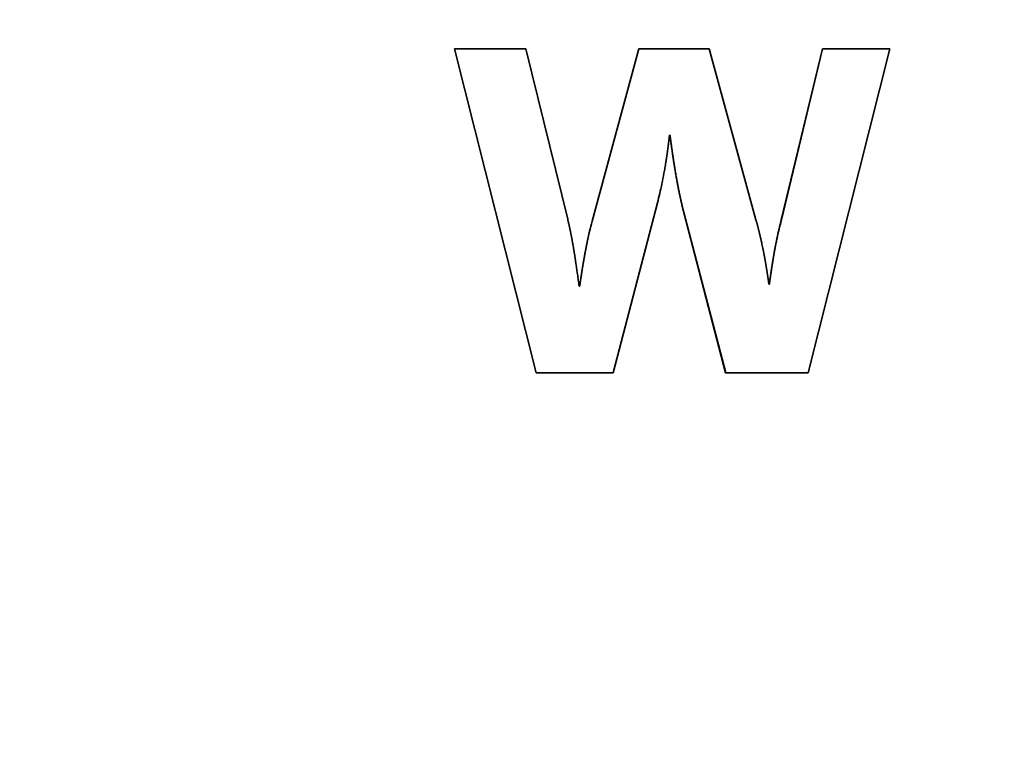
# Paper-space layout 'Blatt2' of a CAD drawing. Units: millimetres. Extents: x 0 to 2940, y 0 to 2079.
# Drawn here: x 948 to 955, y 1191 to 1196 of the extents above; entities that cross this region are included whole.
import ezdxf

# ---------------------------------------------------------------- set-up
doc = ezdxf.new("R2010")
doc.units = ezdxf.units.MM

psp = doc.layouts.new('Blatt2')

# ---------------------------------------------------------------- linework, layer by layer
at = {"color": 7, "linetype": 'Continuous', "lineweight": 35, "ltscale": 7}
for p, q in [((951.3309, 1195.7172), (951.8563, 1195.7172)), ((951.9306, 1193.3359), (951.3309, 1195.7172)), ((951.3312, 1195.7172), (951.931, 1193.3359)), ((951.8563, 1195.7172), (952.1631, 1194.4649)), ((952.3431, 1194.4508), (952.6847, 1195.7172)), ((952.685, 1195.7172), (952.3435, 1194.4508)), ((952.6847, 1195.7172), (953.2032, 1195.7172)), ((953.2032, 1195.7172), (953.5454, 1194.4615)), ((953.732, 1194.4615), (954.035, 1195.7172)), ((954.0354, 1195.7172), (953.7324, 1194.4615)), ((954.5288, 1195.7172), (953.9297, 1193.3359)), ((954.035, 1195.7172), (954.5288, 1195.7172)), ((952.914, 1195.0823), (952.9105, 1195.0823)), ((952.9143, 1195.0823), (952.914, 1195.0823)), ((952.8224, 1194.5848), (952.4981, 1193.3359)), ((953.323, 1193.3359), (953.0021, 1194.5707)), ((953.0025, 1194.5707), (953.0021, 1194.5707)), ((953.0025, 1194.5707), (953.3234, 1193.3359)), ((952.3435, 1194.4508), (952.3431, 1194.4508)), ((953.7324, 1194.4615), (953.732, 1194.4615)), ((952.2478, 1193.9743), (952.2512, 1193.9743)), ((952.2515, 1193.9743), (952.2512, 1193.9743)), ((953.6405, 1193.9888), (953.6439, 1193.9888)), ((953.6442, 1193.9888), (953.6439, 1193.9888)), ((952.4981, 1193.3359), (951.9306, 1193.3359)), ((953.9297, 1193.3359), (953.323, 1193.3359))]:
    psp.add_line(p, q, dxfattribs=at)
at = {"color": 7, "linetype": 'Continuous', "lineweight": 35, "ltscale": 49}
for centre, radius in [((940.751, 1180.7281), 41.7416), ((940.3096, 1180.7281), 41.2296), ((940.2769, 1180.7282), 38.9226)]:
    psp.add_circle(centre, radius, dxfattribs=at)
for centre, radius, start, end in [((940.326, 1180.7142), 38.8644, 272.94803, 267.05197), ((940.3066, 1180.7291), 38.3006, 273.76929, 89.97106), ((940.3111, 1180.7149), 38.2852, 273.7418, 266.2582)]:
    psp.add_arc(centre, radius, start, end, dxfattribs=at)
at = {"color": 7, "linetype": 'Continuous', "lineweight": 35, "ltscale": 7}
for points, knots in [([(952.9105, 1195.0823), (952.9104, 1195.0806), (952.91, 1195.0773), (952.9095, 1195.0723), (952.9089, 1195.0673), (952.9085, 1195.0632), (952.908, 1195.0591), (952.9075, 1195.0549), (952.907, 1195.0508), (952.9066, 1195.0466), (952.9062, 1195.0433), (952.9057, 1195.0392), (952.9052, 1195.0351), (952.9047, 1195.0309), (952.9042, 1195.0268), (952.9037, 1195.0227), (952.9032, 1195.0185), (952.9027, 1195.0144), (952.9023, 1195.0111), (952.9018, 1195.0069), (952.9012, 1195.0028), (952.9007, 1194.9987), (952.9002, 1194.9945), (952.8996, 1194.9904), (952.8991, 1194.9863), (952.8985, 1194.9821), (952.8981, 1194.9788), (952.8975, 1194.9747), (952.897, 1194.9706), (952.8964, 1194.9665), (952.8959, 1194.9623), (952.8953, 1194.9582), (952.8947, 1194.9541), (952.8941, 1194.9499), (952.8937, 1194.9466), (952.8931, 1194.9425), (952.8925, 1194.9384), (952.8919, 1194.9343), (952.8913, 1194.9302), (952.8908, 1194.9269), (952.8902, 1194.9227), (952.8895, 1194.9186), (952.8889, 1194.9145), (952.8883, 1194.9104), (952.8878, 1194.9071), (952.8872, 1194.903), (952.8865, 1194.8988), (952.8859, 1194.8947), (952.885, 1194.889), (952.8822, 1194.8717), (952.8773, 1194.8421), (952.8679, 1194.7896), (952.8556, 1194.7269), (952.8397, 1194.6542), (952.8282, 1194.6079), (952.8224, 1194.5848)], [0, 0, 0, 0, 0.009888, 0.019776, 0.029664, 0.039552, 0.044496, 0.054384, 0.064272, 0.069216, 0.079104, 0.084048, 0.093936, 0.103824, 0.108768, 0.118656, 0.128544, 0.133488, 0.143376, 0.14832, 0.158208, 0.168096, 0.17304, 0.182928, 0.192816, 0.19776, 0.207648, 0.212592, 0.22248, 0.232368, 0.237312, 0.2472, 0.257088, 0.262032, 0.27192, 0.276864, 0.286752, 0.29664, 0.301584, 0.311472, 0.316416, 0.326304, 0.336192, 0.341136, 0.351024, 0.355968, 0.365856, 0.375744, 0.380688, 0.400464, 0.47957, 0.558675, 0.716894, 0.858411, 1, 1, 1, 1]), ([(953.0021, 1194.5707), (953.0017, 1194.5723), (953.0009, 1194.5755), (953, 1194.5796), (952.999, 1194.5836), (952.9982, 1194.5869), (952.9972, 1194.5909), (952.9963, 1194.595), (952.9954, 1194.599), (952.9944, 1194.6031), (952.9937, 1194.6063), (952.9927, 1194.6104), (952.992, 1194.6137), (952.9911, 1194.6177), (952.9904, 1194.621), (952.9895, 1194.625), (952.9888, 1194.6283), (952.9879, 1194.6324), (952.9872, 1194.6356), (952.9863, 1194.6397), (952.9856, 1194.643), (952.9847, 1194.647), (952.9839, 1194.6511), (952.983, 1194.6552), (952.9822, 1194.6593), (952.9815, 1194.6625), (952.9806, 1194.6666), (952.98, 1194.6699), (952.9791, 1194.674), (952.9785, 1194.6772), (952.9777, 1194.6813), (952.9769, 1194.6854), (952.976, 1194.6895), (952.9752, 1194.6936), (952.9746, 1194.6968), (952.9738, 1194.7009), (952.973, 1194.705), (952.9722, 1194.7091), (952.9715, 1194.7132), (952.9708, 1194.7165), (952.9697, 1194.7222), (952.9688, 1194.7271), (952.9678, 1194.7329), (952.9672, 1194.7361), (952.9664, 1194.7402), (952.9657, 1194.7443), (952.9649, 1194.7484), (952.9639, 1194.7542), (952.9608, 1194.7714), (952.9568, 1194.7944), (952.9532, 1194.8158), (952.9518, 1194.8248), (952.9511, 1194.8289), (952.9505, 1194.8322), (952.9499, 1194.8363), (952.9492, 1194.8404), (952.9485, 1194.8446), (952.9479, 1194.8487), (952.9472, 1194.8528), (952.9465, 1194.8569), (952.9459, 1194.861), (952.9452, 1194.8651), (952.9446, 1194.8692), (952.9439, 1194.8734), (952.9433, 1194.8775), (952.9427, 1194.8816), (952.942, 1194.8857), (952.9414, 1194.8898), (952.9407, 1194.8939), (952.9401, 1194.8981), (952.9395, 1194.9022), (952.9389, 1194.9063), (952.9382, 1194.9104), (952.9376, 1194.9145), (952.937, 1194.9187), (952.9364, 1194.9228), (952.9358, 1194.9269), (952.9351, 1194.931), (952.9345, 1194.9351), (952.9339, 1194.9393), (952.9333, 1194.9434), (952.9327, 1194.9475), (952.9321, 1194.9516), (952.9315, 1194.9558), (952.9309, 1194.9599), (952.9303, 1194.964), (952.9297, 1194.9681), (952.9291, 1194.9723), (952.9285, 1194.9764), (952.9279, 1194.9805), (952.9274, 1194.9846), (952.9268, 1194.9888), (952.9261, 1194.9937), (952.9255, 1194.9978), (952.9249, 1195.002), (952.9243, 1195.0061), (952.9238, 1195.0102), (952.9232, 1195.0143), (952.9226, 1195.0185), (952.922, 1195.0226), (952.9215, 1195.0267), (952.9209, 1195.0308), (952.9203, 1195.035), (952.9198, 1195.0391), (952.9192, 1195.0432), (952.9187, 1195.0474), (952.9181, 1195.0515), (952.9175, 1195.0556), (952.9169, 1195.0606), (952.9163, 1195.0647), (952.9158, 1195.0688), (952.9152, 1195.0729), (952.9146, 1195.0776), (952.9142, 1195.0807), (952.914, 1195.0823)], [0, 0, 0, 0, 0.009627, 0.019254, 0.024067, 0.033694, 0.038507, 0.048134, 0.057761, 0.062575, 0.072202, 0.077015, 0.086642, 0.091455, 0.101082, 0.105896, 0.115522, 0.120336, 0.129963, 0.134776, 0.144403, 0.149216, 0.158843, 0.16847, 0.173284, 0.18291, 0.187724, 0.197351, 0.202164, 0.211791, 0.216604, 0.226231, 0.235858, 0.240672, 0.250299, 0.255112, 0.264739, 0.274366, 0.279179, 0.288806, 0.293619, 0.312873, 0.317687, 0.327313, 0.332127, 0.341754, 0.351381, 0.356194, 0.375448, 0.452463, 0.490971, 0.500598, 0.505411, 0.515038, 0.519851, 0.529478, 0.539105, 0.543919, 0.553545, 0.563172, 0.567986, 0.577613, 0.587239, 0.592053, 0.60168, 0.611307, 0.61612, 0.625747, 0.635374, 0.640187, 0.649814, 0.659441, 0.664254, 0.673881, 0.683508, 0.688322, 0.697948, 0.707575, 0.712389, 0.722016, 0.731642, 0.736456, 0.746083, 0.75571, 0.760523, 0.77015, 0.779777, 0.78459, 0.794217, 0.803844, 0.808657, 0.818284, 0.827911, 0.837538, 0.842351, 0.851978, 0.861605, 0.866419, 0.876045, 0.885672, 0.890486, 0.900113, 0.909739, 0.914553, 0.92418, 0.933807, 0.93862, 0.948247, 0.957874, 0.967501, 0.972314, 0.981941, 0.99097, 1, 1, 1, 1]), ([(952.9143, 1195.0823), (952.9148, 1195.079), (952.9156, 1195.0723), (952.917, 1195.0624), (952.9183, 1195.0525), (952.9196, 1195.0426), (952.9208, 1195.0344), (952.9219, 1195.0261), (952.923, 1195.0178), (952.9242, 1195.0096), (952.9253, 1195.0013), (952.9265, 1194.9931), (952.9277, 1194.9848), (952.9288, 1194.9766), (952.93, 1194.9683), (952.9312, 1194.9601), (952.9324, 1194.9518), (952.9336, 1194.9436), (952.9348, 1194.9354), (952.9361, 1194.9271), (952.9373, 1194.9189), (952.9385, 1194.9106), (952.9398, 1194.9024), (952.9411, 1194.8942), (952.9423, 1194.8859), (952.9436, 1194.8777), (952.9449, 1194.8695), (952.9462, 1194.8612), (952.9475, 1194.853), (952.9488, 1194.8448), (952.9502, 1194.8365), (952.9515, 1194.8283), (952.9545, 1194.8102), (952.9584, 1194.7872), (952.9624, 1194.7642), (952.9648, 1194.7511), (952.9666, 1194.7413), (952.9681, 1194.7331), (952.9696, 1194.7249), (952.9711, 1194.7167), (952.9727, 1194.7085), (952.9743, 1194.7003), (952.9755, 1194.6938), (952.9772, 1194.6856), (952.9788, 1194.6774), (952.9804, 1194.6693), (952.9821, 1194.6611), (952.9835, 1194.6546), (952.9852, 1194.6464), (952.9866, 1194.6399), (952.9883, 1194.6318), (952.9898, 1194.6252), (952.9916, 1194.6171), (952.993, 1194.6106), (952.9949, 1194.6025), (952.9964, 1194.596), (952.9983, 1194.588), (953.0002, 1194.5801), (953.0017, 1194.5738), (953.0025, 1194.5707)], [0, 0, 0, 0, 0.019254, 0.038507, 0.057761, 0.077015, 0.096269, 0.105896, 0.125149, 0.144403, 0.15403, 0.173284, 0.192537, 0.202164, 0.221418, 0.240672, 0.250298, 0.269552, 0.288806, 0.298433, 0.317687, 0.33694, 0.346567, 0.365821, 0.385075, 0.394701, 0.413955, 0.433209, 0.442836, 0.46209, 0.481343, 0.49097, 0.510224, 0.587239, 0.625747, 0.645001, 0.664254, 0.683508, 0.693135, 0.712389, 0.731642, 0.741269, 0.760523, 0.77015, 0.789404, 0.808657, 0.818284, 0.837538, 0.847165, 0.866419, 0.876045, 0.895299, 0.904926, 0.92418, 0.933807, 0.953061, 0.962687, 0.981344, 1, 1, 1, 1]), ([(952.1631, 1194.4649), (952.1635, 1194.4633), (952.1642, 1194.46), (952.1652, 1194.456), (952.1662, 1194.4519), (952.167, 1194.4487), (952.168, 1194.4447), (952.1689, 1194.4406), (952.1699, 1194.4365), (952.1708, 1194.4325), (952.1715, 1194.4292), (952.1725, 1194.4252), (952.1732, 1194.4219), (952.1741, 1194.4179), (952.1749, 1194.4146), (952.1758, 1194.4105), (952.1765, 1194.4073), (952.1774, 1194.4032), (952.1781, 1194.3999), (952.1789, 1194.3959), (952.1796, 1194.3926), (952.1805, 1194.3885), (952.1812, 1194.3853), (952.182, 1194.3812), (952.1827, 1194.3779), (952.1836, 1194.3739), (952.1842, 1194.3706), (952.1851, 1194.3665), (952.1859, 1194.3624), (952.1867, 1194.3583), (952.1875, 1194.3543), (952.1882, 1194.351), (952.189, 1194.3469), (952.1896, 1194.3436), (952.1904, 1194.3395), (952.191, 1194.3363), (952.1918, 1194.3322), (952.1925, 1194.3289), (952.1932, 1194.3248), (952.194, 1194.3207), (952.1958, 1194.3109), (952.1979, 1194.2994), (952.2, 1194.2879), (952.201, 1194.2822), (952.2017, 1194.2781), (952.2023, 1194.2748), (952.203, 1194.2707), (952.2036, 1194.2674), (952.2043, 1194.2633), (952.205, 1194.2592), (952.2056, 1194.2551), (952.2063, 1194.251), (952.2069, 1194.2477), (952.2076, 1194.2436), (952.2081, 1194.2403), (952.2088, 1194.2362), (952.2095, 1194.232), (952.2101, 1194.2279), (952.2108, 1194.2238), (952.2113, 1194.2205), (952.212, 1194.2164), (952.2125, 1194.2131), (952.2132, 1194.209), (952.2138, 1194.2049), (952.2145, 1194.2008), (952.2151, 1194.1967), (952.2156, 1194.1934), (952.2162, 1194.1893), (952.2168, 1194.186), (952.2174, 1194.1818), (952.218, 1194.1777), (952.2186, 1194.1736), (952.2193, 1194.1695), (952.2198, 1194.1662), (952.2204, 1194.1621), (952.2209, 1194.1588), (952.2215, 1194.1546), (952.2229, 1194.1456), (952.228, 1194.111), (952.2329, 1194.0764), (952.2372, 1194.0467), (952.2379, 1194.0419), (952.2393, 1194.0322), (952.2425, 1194.0097), (952.2456, 1193.9888), (952.2478, 1193.9743)], [0, 0, 0, 0, 0.010039, 0.020078, 0.025097, 0.035136, 0.040155, 0.050194, 0.060233, 0.065252, 0.075291, 0.080311, 0.090349, 0.095369, 0.105408, 0.110427, 0.120466, 0.125485, 0.135524, 0.140544, 0.150582, 0.155602, 0.165641, 0.17066, 0.180699, 0.185718, 0.195757, 0.200777, 0.210815, 0.220854, 0.225874, 0.235912, 0.240932, 0.250971, 0.25599, 0.266029, 0.271048, 0.281087, 0.286107, 0.296145, 0.306184, 0.34634, 0.366417, 0.376456, 0.381476, 0.391514, 0.396534, 0.406573, 0.411592, 0.421631, 0.43167, 0.436689, 0.446728, 0.451747, 0.461786, 0.466806, 0.476844, 0.486883, 0.491903, 0.501942, 0.506961, 0.517, 0.522019, 0.532058, 0.542097, 0.547116, 0.557155, 0.562174, 0.572213, 0.577233, 0.587272, 0.59731, 0.60233, 0.612369, 0.617388, 0.627427, 0.632446, 0.642485, 0.68264, 0.843262, 0.853058, 0.862854, 0.87265, 0.911835, 1, 1, 1, 1]), ([(952.2512, 1193.9743), (952.2514, 1193.976), (952.2519, 1193.9793), (952.2526, 1193.9842), (952.2532, 1193.9883), (952.2539, 1193.9925), (952.2543, 1193.9958), (952.255, 1193.9999), (952.2554, 1194.0032), (952.2561, 1194.0073), (952.2567, 1194.0114), (952.2573, 1194.0155), (952.2579, 1194.0197), (952.2584, 1194.023), (952.259, 1194.0271), (952.2595, 1194.0304), (952.2602, 1194.0345), (952.2607, 1194.0378), (952.2613, 1194.0419), (952.2618, 1194.0452), (952.2624, 1194.0493), (952.2631, 1194.0534), (952.2637, 1194.0575), (952.2644, 1194.0617), (952.2649, 1194.065), (952.2655, 1194.0691), (952.266, 1194.0724), (952.2667, 1194.0765), (952.2672, 1194.0798), (952.2679, 1194.0839), (952.2684, 1194.0872), (952.269, 1194.0913), (952.2705, 1194.1003), (952.274, 1194.1217), (952.2775, 1194.1431), (952.2802, 1194.1587), (952.2809, 1194.1628), (952.2815, 1194.1661), (952.2822, 1194.1702), (952.2828, 1194.1735), (952.2835, 1194.1776), (952.2841, 1194.1809), (952.2848, 1194.185), (952.2854, 1194.1883), (952.2861, 1194.1924), (952.2867, 1194.1956), (952.2875, 1194.1997), (952.2881, 1194.203), (952.2888, 1194.2071), (952.2894, 1194.2104), (952.2904, 1194.2161), (952.2936, 1194.2333), (952.2992, 1194.2628), (952.3096, 1194.3139), (952.3234, 1194.3768), (952.3366, 1194.4261), (952.3431, 1194.4508)], [0, 0, 0, 0, 0.010297, 0.020595, 0.030892, 0.036041, 0.046338, 0.051487, 0.061784, 0.066933, 0.07723, 0.087527, 0.092676, 0.102973, 0.108122, 0.11842, 0.123568, 0.133866, 0.139014, 0.149312, 0.15446, 0.164758, 0.175055, 0.180204, 0.190501, 0.19565, 0.205947, 0.211096, 0.221393, 0.226542, 0.236839, 0.241988, 0.252285, 0.293475, 0.375854, 0.386151, 0.3913, 0.401597, 0.406746, 0.417043, 0.422192, 0.432489, 0.437638, 0.447935, 0.453084, 0.463381, 0.46853, 0.478827, 0.483976, 0.494273, 0.499422, 0.520017, 0.602396, 0.684777, 0.842309, 1, 1, 1, 1]), ([(952.3435, 1194.4508), (952.3417, 1194.4443), (952.3328, 1194.4122), (952.3185, 1194.3539), (952.3047, 1194.2887), (952.2958, 1194.2429), (952.2918, 1194.2216), (952.2897, 1194.2101), (952.2885, 1194.2035), (952.287, 1194.1953), (952.2858, 1194.1888), (952.2844, 1194.1806), (952.2832, 1194.174), (952.2818, 1194.1658), (952.2787, 1194.1477), (952.2748, 1194.1247), (952.2713, 1194.1033), (952.2695, 1194.0918), (952.2682, 1194.0836), (952.2668, 1194.0754), (952.2656, 1194.0671), (952.2645, 1194.0605), (952.2632, 1194.0523), (952.2622, 1194.0457), (952.261, 1194.0375), (952.26, 1194.0309), (952.2587, 1194.0227), (952.2577, 1194.0161), (952.2565, 1194.0078), (952.2555, 1194.0012), (952.2543, 1193.9929), (952.253, 1193.9845), (952.252, 1193.9777), (952.2515, 1193.9743)], [0, 0, 0, 0, 0.0411899, 0.2059764, 0.3707519, 0.4531319, 0.4943214, 0.5046188, 0.5252135, 0.5355108, 0.5561055, 0.5664029, 0.5869976, 0.5972949, 0.6178896, 0.7002689, 0.7414584, 0.7517557, 0.7723504, 0.7929451, 0.8032424, 0.8238371, 0.8341345, 0.8547292, 0.8650265, 0.8856212, 0.8959186, 0.9165133, 0.9268106, 0.9474053, 0.9577027, 0.9788513, 1, 1, 1, 1]), ([(953.5454, 1194.4615), (953.5459, 1194.4598), (953.5466, 1194.4574), (953.5477, 1194.4534), (953.5486, 1194.4502), (953.5494, 1194.447), (953.5503, 1194.4438), (953.5512, 1194.4406), (953.5521, 1194.4374), (953.553, 1194.4341), (953.5538, 1194.4309), (953.5547, 1194.4277), (953.5555, 1194.4245), (953.5564, 1194.4213), (953.5573, 1194.418), (953.5581, 1194.4148), (953.559, 1194.4116), (953.5598, 1194.4084), (953.5606, 1194.4051), (953.5615, 1194.4019), (953.5623, 1194.3987), (953.5631, 1194.3955), (953.5639, 1194.3922), (953.565, 1194.3882), (953.5658, 1194.385), (953.5666, 1194.3817), (953.5674, 1194.3785), (953.5682, 1194.3753), (953.5692, 1194.3712), (953.57, 1194.368), (953.5708, 1194.3647), (953.5716, 1194.3615), (953.5724, 1194.3583), (953.5733, 1194.3542), (953.5741, 1194.351), (953.5751, 1194.3469), (953.5759, 1194.3437), (953.5766, 1194.3404), (953.5774, 1194.3372), (953.5781, 1194.3339), (953.5791, 1194.3299), (953.5798, 1194.3266), (953.5808, 1194.3226), (953.5815, 1194.3193), (953.5824, 1194.3153), (953.5832, 1194.312), (953.5841, 1194.3079), (953.5848, 1194.3047), (953.5861, 1194.299), (953.5899, 1194.2819), (953.594, 1194.2623), (953.5976, 1194.2444), (953.5988, 1194.2386), (953.5996, 1194.2346), (953.6003, 1194.2313), (953.6011, 1194.2272), (953.6019, 1194.2231), (953.6027, 1194.219), (953.6034, 1194.2149), (953.6041, 1194.2117), (953.6049, 1194.2076), (953.6055, 1194.2043), (953.6062, 1194.2002), (953.6069, 1194.1969), (953.6076, 1194.1928), (953.6084, 1194.1887), (953.6091, 1194.1846), (953.6099, 1194.1805), (953.6105, 1194.1773), (953.6112, 1194.1732), (953.6118, 1194.1699), (953.6125, 1194.1658), (953.6133, 1194.1617), (953.614, 1194.1576), (953.6147, 1194.1535), (953.6153, 1194.1502), (953.616, 1194.1461), (953.6167, 1194.142), (953.6174, 1194.1379), (953.6181, 1194.1338), (953.6187, 1194.1305), (953.6193, 1194.1264), (953.62, 1194.1222), (953.6207, 1194.1181), (953.6214, 1194.114), (953.6219, 1194.1107), (953.6226, 1194.1066), (953.6233, 1194.1025), (953.624, 1194.0984), (953.6246, 1194.0943), (953.6251, 1194.091), (953.6258, 1194.0869), (953.6265, 1194.0828), (953.6271, 1194.0786), (953.6277, 1194.0745), (953.6284, 1194.0704), (953.629, 1194.0663), (953.6297, 1194.0622), (953.6302, 1194.0589), (953.6308, 1194.0548), (953.6314, 1194.0506), (953.632, 1194.0465), (953.6327, 1194.0424), (953.6333, 1194.0383), (953.6339, 1194.0342), (953.6345, 1194.03), (953.635, 1194.0267), (953.6356, 1194.0226), (953.6362, 1194.0185), (953.6368, 1194.0144), (953.6374, 1194.0103), (953.638, 1194.0061), (953.6386, 1194.002), (953.6392, 1193.9979), (953.6398, 1193.9937), (953.6402, 1193.9904), (953.6405, 1193.9888)], [0, 0, 0, 0, 0.010362, 0.015543, 0.025906, 0.031087, 0.036268, 0.04663, 0.051811, 0.056993, 0.067355, 0.072536, 0.077717, 0.088079, 0.093261, 0.098442, 0.108804, 0.113985, 0.119166, 0.129529, 0.13471, 0.139891, 0.150253, 0.155434, 0.165797, 0.170978, 0.176159, 0.186521, 0.191702, 0.202065, 0.207246, 0.212427, 0.222789, 0.22797, 0.238333, 0.243514, 0.253876, 0.259057, 0.264238, 0.274601, 0.279782, 0.290144, 0.295325, 0.305687, 0.310869, 0.321231, 0.326412, 0.336774, 0.341955, 0.36268, 0.44558, 0.466305, 0.476667, 0.481848, 0.49221, 0.497391, 0.507754, 0.518116, 0.523297, 0.533659, 0.538841, 0.549203, 0.554384, 0.564746, 0.569927, 0.58029, 0.590652, 0.595833, 0.606195, 0.611376, 0.621739, 0.62692, 0.637282, 0.647644, 0.652826, 0.663188, 0.668369, 0.678731, 0.689094, 0.694275, 0.704637, 0.709818, 0.72018, 0.730543, 0.735724, 0.746086, 0.751267, 0.76163, 0.771992, 0.777173, 0.787535, 0.792716, 0.803079, 0.813441, 0.818622, 0.828984, 0.839347, 0.844528, 0.85489, 0.860071, 0.870434, 0.880796, 0.885977, 0.896339, 0.906702, 0.911883, 0.922245, 0.927426, 0.937788, 0.948151, 0.953332, 0.963694, 0.974056, 0.979238, 0.989619, 1, 1, 1, 1]), ([(953.6439, 1193.9888), (953.6441, 1193.9904), (953.6446, 1193.9937), (953.6453, 1193.9987), (953.646, 1194.0036), (953.6466, 1194.0078), (953.6472, 1194.0119), (953.6478, 1194.016), (953.6484, 1194.0201), (953.6489, 1194.0243), (953.6494, 1194.0276), (953.65, 1194.0317), (953.6506, 1194.0358), (953.6512, 1194.0399), (953.6518, 1194.0441), (953.6523, 1194.0474), (953.6529, 1194.0515), (953.6535, 1194.0556), (953.6541, 1194.0597), (953.6547, 1194.0638), (953.6552, 1194.0671), (953.6558, 1194.0713), (953.6564, 1194.0754), (953.657, 1194.0795), (953.6576, 1194.0836), (953.6581, 1194.0869), (953.6587, 1194.091), (953.6592, 1194.0943), (953.6599, 1194.0985), (953.6605, 1194.1026), (953.6611, 1194.1067), (953.6618, 1194.1108), (953.6623, 1194.1141), (953.6629, 1194.1182), (953.6634, 1194.1215), (953.6641, 1194.1256), (953.6647, 1194.1298), (953.6653, 1194.1339), (953.666, 1194.138), (953.6665, 1194.1413), (953.6672, 1194.1454), (953.6677, 1194.1487), (953.6684, 1194.1528), (953.6689, 1194.1561), (953.6696, 1194.1602), (953.6701, 1194.1635), (953.6708, 1194.1676), (953.6713, 1194.1709), (953.6723, 1194.1766), (953.6741, 1194.1873), (953.676, 1194.1988), (953.6776, 1194.2079), (953.6783, 1194.212), (953.6789, 1194.2152), (953.6797, 1194.2193), (953.6802, 1194.2226), (953.681, 1194.2267), (953.6816, 1194.23), (953.6826, 1194.2357), (953.6858, 1194.253), (953.6914, 1194.2824), (953.7016, 1194.332), (953.7148, 1194.3918), (953.7263, 1194.4382), (953.732, 1194.4615)], [0, 0, 0, 0, 0.010393, 0.020786, 0.031179, 0.041571, 0.046768, 0.057161, 0.067553, 0.07275, 0.083143, 0.088339, 0.098732, 0.109125, 0.114321, 0.124714, 0.12991, 0.140303, 0.150696, 0.155893, 0.166285, 0.171482, 0.181875, 0.192267, 0.197464, 0.207857, 0.213053, 0.223446, 0.228642, 0.239035, 0.249428, 0.254625, 0.265017, 0.270214, 0.280607, 0.285803, 0.296196, 0.306589, 0.311785, 0.322178, 0.327374, 0.337767, 0.342964, 0.353356, 0.358553, 0.368946, 0.374142, 0.384535, 0.389731, 0.410517, 0.452089, 0.462481, 0.467678, 0.478071, 0.483267, 0.49366, 0.498856, 0.509249, 0.514446, 0.535231, 0.618376, 0.70152, 0.850727, 1, 1, 1, 1]), ([(953.7324, 1194.4615), (953.7308, 1194.455), (953.7226, 1194.4227), (953.7119, 1194.3772), (953.6977, 1194.3121), (953.6892, 1194.2696), (953.6835, 1194.2385), (953.682, 1194.2303), (953.6808, 1194.2237), (953.6793, 1194.2155), (953.6773, 1194.204), (953.675, 1194.1909), (953.6731, 1194.1794), (953.6717, 1194.1711), (953.6706, 1194.1646), (953.6693, 1194.1563), (953.6682, 1194.1498), (953.6669, 1194.1415), (953.6656, 1194.1333), (953.6643, 1194.1251), (953.663, 1194.1168), (953.662, 1194.1102), (953.6608, 1194.102), (953.6597, 1194.0954), (953.6585, 1194.0872), (953.6573, 1194.0789), (953.656, 1194.0707), (953.6548, 1194.0625), (953.6539, 1194.0559), (953.6527, 1194.0476), (953.6515, 1194.0394), (953.6503, 1194.0311), (953.6491, 1194.0229), (953.6481, 1194.0163), (953.6469, 1194.0078), (953.6457, 1193.9992), (953.6447, 1193.9923), (953.6442, 1193.9888)], [0, 0, 0, 0, 0.041572, 0.207868, 0.291012, 0.45731, 0.478096, 0.488488, 0.509274, 0.519667, 0.540453, 0.582024, 0.60281, 0.613203, 0.633989, 0.644382, 0.665167, 0.67556, 0.696346, 0.717132, 0.727524, 0.74831, 0.758703, 0.779489, 0.789882, 0.810667, 0.831453, 0.841846, 0.862632, 0.873024, 0.89381, 0.914596, 0.924989, 0.945774, 0.956167, 0.978084, 1, 1, 1, 1])]:
    psp.add_open_spline(points, degree=3, knots=knots, dxfattribs=at)

doc.saveas('drawing.dxf')
